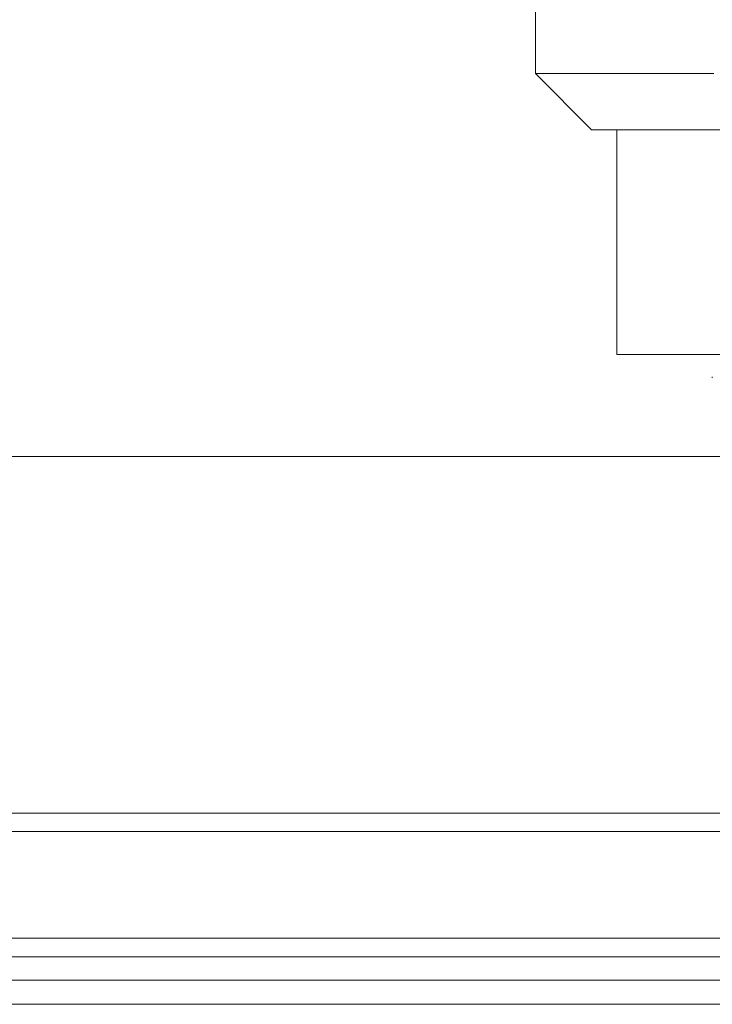
# Model space of a CAD drawing. Units: inches. Extents: x 0 to 23.4, y 0 to 16.5.
# Drawn here: x 7.5 to 7.5, y 2.6 to 2.7 of the extents above; entities that cross this region are included whole.
import ezdxf

# ---------------------------------------------------------------- set-up
doc = ezdxf.new("R2010")
doc.units = ezdxf.units.IN
doc.header["$MEASUREMENT"] = 0
doc.linetypes.add('HIDDEN', pattern=[0.075, 0.05, -0.025])

msp = doc.modelspace()

# ---------------------------------------------------------------- linework, layer by layer
at = {"color": 7, "linetype": 'HIDDEN', "lineweight": 0}
for p, q in [((7.524322, 2.694946), (7.524322, 2.677448)), ((7.524322, 2.677448), (7.538226, 2.677448)), ((7.524322, 2.677448), (7.528696, 2.673074)), ((7.541196, 2.673074), (7.528696, 2.673074)), ((7.530665, 2.673074), (7.530665, 2.655576)), ((7.530665, 2.655576), (7.584612, 2.655576)), ((7.538101, 2.653826), (7.538101, 2.653739)), ((4.061601, 2.619856), (7.758757, 2.619856)), ((4.061601, 2.610112), (7.758757, 2.610112)), ((7.758757, 2.608667), (4.061601, 2.608667)), ((7.758757, 2.608667), (7.009624, 2.608667))]:
    msp.add_line(p, q, dxfattribs=at)
at = {"color": 7, "linetype": 'Continuous', "lineweight": 15}
for p, q in [((7.796613, 2.647625), (4.021245, 2.647625)), ((7.758757, 2.619856), (4.061601, 2.619856)), ((7.009624, 2.618412), (7.89429, 2.618412)), ((7.009624, 2.606856), (7.89429, 2.606856)), ((7.009735, 2.604967), (7.898624, 2.604967))]:
    msp.add_line(p, q, dxfattribs=at)

doc.saveas('drawing.dxf')
